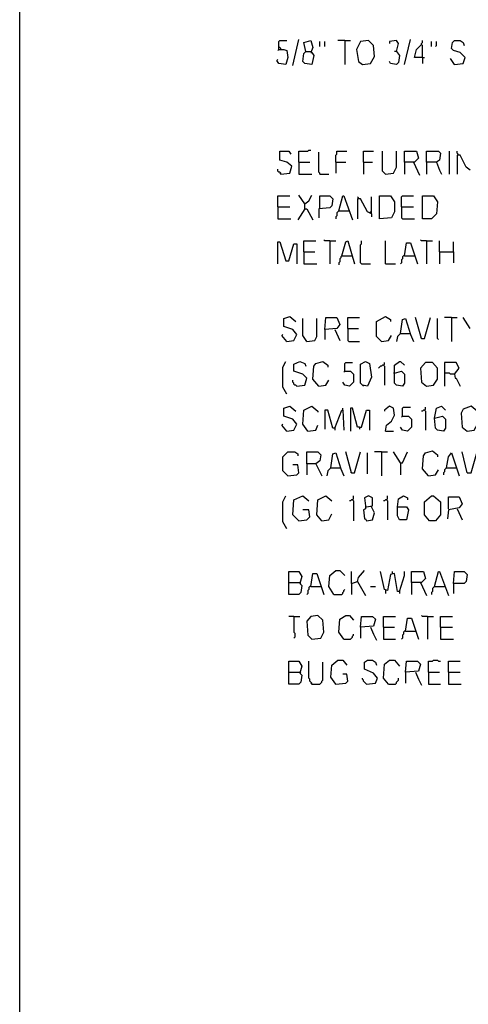
# Model space of a CAD drawing. Extents: x 0.16 to 7.56, y 0.46 to 9.88.
# Drawn here: x 0.16 to 1.52, y 3.98 to 6.97 of the extents above; entities that cross this region are included whole.
import ezdxf

# ---------------------------------------------------------------- set-up
doc = ezdxf.new("R2010")
doc.units = 0
doc.header["$MEASUREMENT"] = 0
doc.layers.add('PFV', color=7, linetype='Continuous')

msp = doc.modelspace()

# ---------------------------------------------------------------- linework, layer by layer
at = {"layer": 'PFV', "color": 0}
for points in [[(0.160606, 0.457576, 0), (0.160606, 9.884848, 0), (7.560606, 9.884848, 0), (7.563636, 0.457576, 0), (0.160606, 0.457576, 0)], [(0.948485, 6.881818, 0), (0.948485, 6.906061, 0), (0.951515, 6.909091, 0), (0.972727, 6.909091, 0)], [(0.990909, 6.833333, 0), (1.009091, 6.912121, 0)], [(1.030303, 6.875758, 0), (1.024242, 6.90303, 0), (1.045455, 6.909091, 0), (1.051515, 6.887879, 0), (1.045455, 6.872727, 0), (1.048485, 6.872727, 0), (1.054545, 6.863636, 0), (1.048485, 6.836364, 0), (1.027273, 6.839394, 0), (1.021212, 6.845455, 0), (1.024242, 6.869697, 0), (1.030303, 6.875758, 0), (1.045455, 6.875758, 0)], [(1.072727, 6.890909, 0), (1.072727, 6.906061, 0)], [(1.087879, 6.890909, 0), (1.087879, 6.906061, 0)], [(1.148485, 6.909091, 0), (1.127273, 6.909091, 0)], [(1.148485, 6.909091, 0), (1.166667, 6.909091, 0)], [(1.148485, 6.909091, 0), (1.148485, 6.836364, 0)], [(1.20303, 6.836364, 0), (1.227273, 6.839394, 0), (1.239394, 6.860606, 0), (1.236364, 6.893939, 0), (1.221212, 6.909091, 0), (1.19697, 6.906061, 0), (1.184848, 6.881818, 0), (1.190909, 6.845455, 0), (1.20303, 6.836364, 0)], [(1.306061, 6.875758, 0), (1.312121, 6.9, 0), (1.306061, 6.909091, 0), (1.284848, 6.906061, 0), (1.284848, 6.9, 0)], [(1.330303, 6.836364, 0), (1.348485, 6.912121, 0)], [(1.384848, 6.857576, 0), (1.360606, 6.857576, 0), (1.366667, 6.881818, 0), (1.381818, 6.89697, 0)], [(1.384848, 6.857576, 0), (1.384848, 6.893939, 0), (1.381818, 6.89697, 0), (1.381818, 6.9, 0), (1.384848, 6.90303, 0), (1.384848, 6.909091, 0)], [(1.412121, 6.890909, 0), (1.412121, 6.906061, 0)], [(1.424242, 6.890909, 0), (1.427273, 6.893939, 0), (1.427273, 6.906061, 0)], [(1.481818, 6.836364, 0), (1.509091, 6.839394, 0), (1.515152, 6.857576, 0), (1.5, 6.872727, 0), (1.478788, 6.878788, 0), (1.472727, 6.884848, 0), (1.475758, 6.90303, 0), (1.481818, 6.909091, 0), (1.5, 6.909091, 0), (1.509091, 6.90303, 0), (1.512121, 6.893939, 0)], [(0.948485, 6.881818, 0), (0.963636, 6.881818, 0), (0.972727, 6.878788, 0), (0.975758, 6.857576, 0), (0.969697, 6.836364, 0), (0.948485, 6.839394, 0), (0.942424, 6.848485, 0), (0.945455, 6.851515, 0)], [(0.948485, 6.881818, 0), (0.945455, 6.878788, 0)], [(0.954545, 6.881818, 0), (0.954545, 6.884848, 0), (0.951515, 6.887879, 0), (0.948485, 6.887879, 0)], [(1.306061, 6.875758, 0), (1.315152, 6.863636, 0), (1.312121, 6.842424, 0), (1.306061, 6.836364, 0), (1.287879, 6.839394, 0), (1.284848, 6.845455, 0)], [(1.306061, 6.875758, 0), (1.3, 6.875758, 0)], [(1.384848, 6.857576, 0), (1.390909, 6.857576, 0)], [(1.384848, 6.857576, 0), (1.384848, 6.839394, 0)], [(1.481818, 6.836364, 0), (1.469697, 6.854545, 0)], [(1.481818, 6.836364, 0), (1.478788, 6.839394, 0)], [(0.954545, 6.50303, 0), (0.981818, 6.506061, 0), (0.987879, 6.527273, 0), (0.972727, 6.539394, 0), (0.951515, 6.545455, 0), (0.951515, 6.572727, 0), (0.978788, 6.572727, 0), (0.984848, 6.563636, 0)], [(1.009091, 6.539394, 0), (1.009091, 6.572727, 0), (1.036364, 6.572727, 0), (1.039394, 6.575758, 0), (1.045455, 6.575758, 0)], [(1.072727, 6.50303, 0), (1.072727, 6.506061, 0), (1.069697, 6.509091, 0), (1.069697, 6.569697, 0)], [(1.121212, 6.539394, 0), (1.121212, 6.560606, 0), (1.124242, 6.563636, 0), (1.124242, 6.572727, 0), (1.154545, 6.572727, 0)], [(1.206061, 6.539394, 0), (1.206061, 6.572727, 0), (1.236364, 6.572727, 0)], [(1.272727, 6.50303, 0), (1.263636, 6.512121, 0), (1.263636, 6.572727, 0)], [(1.272727, 6.50303, 0), (1.29697, 6.506061, 0), (1.306061, 6.524242, 0), (1.306061, 6.572727, 0)], [(1.330303, 6.539394, 0), (1.330303, 6.572727, 0), (1.366667, 6.572727, 0), (1.372727, 6.551515, 0), (1.360606, 6.539394, 0), (1.330303, 6.539394, 0), (1.330303, 6.50303, 0)], [(1.39697, 6.539394, 0), (1.39697, 6.572727, 0), (1.433333, 6.572727, 0), (1.439394, 6.566667, 0), (1.436364, 6.545455, 0), (1.427273, 6.539394, 0), (1.39697, 6.539394, 0), (1.39697, 6.50303, 0)], [(1.466667, 6.50303, 0), (1.466667, 6.572727, 0)], [(1.493939, 6.560606, 0), (1.493939, 6.563636, 0), (1.490909, 6.566667, 0), (1.490909, 6.572727, 0)], [(1.530303, 6.515152, 0), (1.518182, 6.524242, 0), (1.5, 6.560606, 0), (1.490909, 6.560606, 0), (1.490909, 6.50303, 0)], [(1.009091, 6.539394, 0), (1.042424, 6.539394, 0)], [(1.009091, 6.539394, 0), (1.009091, 6.50303, 0), (1.048485, 6.50303, 0)], [(1.121212, 6.539394, 0), (1.151515, 6.539394, 0)], [(1.121212, 6.539394, 0), (1.121212, 6.506061, 0)], [(1.206061, 6.539394, 0), (1.233333, 6.539394, 0)], [(1.206061, 6.539394, 0), (1.206061, 6.50303, 0)], [(1.357576, 6.539394, 0), (1.375758, 6.5, 0)], [(1.427273, 6.539394, 0), (1.436364, 6.515152, 0), (1.442424, 6.50303, 0)], [(0.954545, 6.50303, 0), (0.954545, 6.506061, 0), (0.951515, 6.509091, 0), (0.948485, 6.509091, 0), (0.945455, 6.512121, 0), (0.945455, 6.518182, 0)], [(0.954545, 6.50303, 0), (0.951515, 6.506061, 0)], [(1.072727, 6.50303, 0), (1.1, 6.50303, 0)], [(0.945455, 6.40303, 0), (0.945455, 6.436364, 0), (0.981818, 6.436364, 0)], [(1.027273, 6.412121, 0), (1.009091, 6.439394, 0)], [(1.027273, 6.39697, 0), (1.027273, 6.412121, 0), (1.039394, 6.421212, 0), (1.048485, 6.439394, 0)], [(1.072727, 6.4, 0), (1.072727, 6.436364, 0), (1.10303, 6.436364, 0), (1.112121, 6.427273, 0), (1.109091, 6.406061, 0), (1.10303, 6.4, 0), (1.069697, 6.39697, 0), (1.069697, 6.369697, 0)], [(1.130303, 6.390909, 0), (1.142424, 6.436364, 0), (1.145455, 6.436364, 0), (1.172727, 6.363636, 0)], [(1.190909, 6.427273, 0), (1.190909, 6.430303, 0), (1.187879, 6.433333, 0)], [(1.230303, 6.381818, 0), (1.218182, 6.387879, 0), (1.19697, 6.427273, 0), (1.187879, 6.427273, 0), (1.187879, 6.366667, 0)], [(1.230303, 6.381818, 0), (1.230303, 6.433333, 0)], [(1.254545, 6.366667, 0), (1.254545, 6.436364, 0), (1.287879, 6.436364, 0), (1.3, 6.418182, 0), (1.3, 6.387879, 0), (1.290909, 6.369697, 0), (1.254545, 6.366667, 0)], [(1.321212, 6.40303, 0), (1.321212, 6.433333, 0), (1.324242, 6.436364, 0), (1.357576, 6.436364, 0)], [(1.384848, 6.366667, 0), (1.384848, 6.436364, 0), (1.418182, 6.436364, 0), (1.430303, 6.418182, 0), (1.427273, 6.381818, 0), (1.412121, 6.366667, 0), (1.384848, 6.366667, 0)], [(0.945455, 6.40303, 0), (0.981818, 6.40303, 0)], [(0.945455, 6.40303, 0), (0.945455, 6.366667, 0), (0.984848, 6.366667, 0)], [(1.027273, 6.39697, 0), (1.006061, 6.363636, 0)], [(1.027273, 6.39697, 0), (1.033333, 6.39697, 0), (1.051515, 6.363636, 0)], [(1.130303, 6.390909, 0), (1.127273, 6.387879, 0), (1.124242, 6.384848, 0), (1.124242, 6.375758, 0), (1.121212, 6.372727, 0), (1.121212, 6.366667, 0)], [(1.130303, 6.390909, 0), (1.160606, 6.390909, 0)], [(1.224242, 6.384848, 0), (1.227273, 6.387879, 0), (1.230303, 6.387879, 0)], [(1.230303, 6.381818, 0), (1.230303, 6.372727, 0)], [(1.321212, 6.40303, 0), (1.357576, 6.40303, 0)], [(1.321212, 6.40303, 0), (1.321212, 6.369697, 0), (1.324242, 6.366667, 0), (1.360606, 6.366667, 0)], [(0.945455, 6.230303, 0), (0.945455, 6.29697, 0), (0.951515, 6.29697, 0), (0.969697, 6.239394, 0), (0.978788, 6.239394, 0), (0.993939, 6.290909, 0), (1.00303, 6.290909, 0), (1.00303, 6.230303, 0)], [(1.024242, 6.266667, 0), (1.024242, 6.3, 0), (1.060606, 6.3, 0)], [(1.10303, 6.3, 0), (1.087879, 6.3, 0), (1.084848, 6.30303, 0)], [(1.10303, 6.3, 0), (1.121212, 6.3, 0)], [(1.10303, 6.3, 0), (1.10303, 6.230303, 0)], [(1.139394, 6.254545, 0), (1.151515, 6.29697, 0), (1.157576, 6.3, 0), (1.178788, 6.230303, 0)], [(1.2, 6.230303, 0), (1.19697, 6.233333, 0), (1.19697, 6.287879, 0), (1.2, 6.290909, 0), (1.2, 6.3, 0)], [(1.272727, 6.230303, 0), (1.272727, 6.3, 0)], [(1.330303, 6.254545, 0), (1.336364, 6.293939, 0), (1.348485, 6.293939, 0), (1.369697, 6.230303, 0)], [(1.39697, 6.3, 0), (1.381818, 6.3, 0), (1.378788, 6.30303, 0)], [(1.39697, 6.3, 0), (1.415152, 6.3, 0)], [(1.39697, 6.3, 0), (1.39697, 6.230303, 0)], [(1.436364, 6.266667, 0), (1.436364, 6.3, 0)], [(1.478788, 6.266667, 0), (1.478788, 6.29697, 0)], [(1.024242, 6.266667, 0), (1.057576, 6.266667, 0)], [(1.024242, 6.266667, 0), (1.024242, 6.230303, 0), (1.063636, 6.230303, 0)], [(1.436364, 6.266667, 0), (1.478788, 6.266667, 0), (1.478788, 6.233333, 0)], [(1.436364, 6.266667, 0), (1.436364, 6.230303, 0)], [(1.139394, 6.254545, 0), (1.136364, 6.251515, 0), (1.136364, 6.248485, 0), (1.133333, 6.245455, 0), (1.133333, 6.236364, 0), (1.130303, 6.233333, 0), (1.130303, 6.227273, 0)], [(1.139394, 6.254545, 0), (1.169697, 6.254545, 0)], [(1.169697, 6.254545, 0), (1.172727, 6.254545, 0)], [(1.330303, 6.254545, 0), (1.327273, 6.254545, 0), (1.324242, 6.251515, 0), (1.324242, 6.245455, 0), (1.321212, 6.242424, 0), (1.321212, 6.233333, 0), (1.318182, 6.230303, 0)], [(1.330303, 6.254545, 0), (1.360606, 6.254545, 0)], [(1.2, 6.230303, 0), (1.227273, 6.230303, 0)], [(1.272727, 6.230303, 0), (1.30303, 6.230303, 0)], [(0.972727, 5.993939, 0), (0.993939, 5.99697, 0), (1.00303, 6.015152, 0), (0.990909, 6.030303, 0), (0.963636, 6.039394, 0), (0.963636, 6.063636, 0), (0.981818, 6.069697, 0), (1, 6.054545, 0)], [(1.033333, 5.993939, 0), (1.021212, 6.012121, 0), (1.021212, 6.063636, 0)], [(1.033333, 5.993939, 0), (1.057576, 5.99697, 0), (1.063636, 6.009091, 0), (1.063636, 6.063636, 0)], [(1.087879, 6.030303, 0), (1.090909, 6.066667, 0), (1.124242, 6.066667, 0), (1.133333, 6.045455, 0), (1.124242, 6.033333, 0), (1.087879, 6.030303, 0), (1.087879, 6, 0)], [(1.157576, 6.033333, 0), (1.157576, 6.066667, 0), (1.193939, 6.066667, 0)], [(1.260606, 5.993939, 0), (1.245455, 6.009091, 0), (1.245455, 6.054545, 0), (1.272727, 6.069697, 0), (1.287879, 6.060606, 0), (1.287879, 6.054545, 0)], [(1.318182, 6.018182, 0), (1.324242, 6.060606, 0), (1.333333, 6.063636, 0), (1.348485, 6.015152, 0), (1.357576, 5.993939, 0)], [(1.381818, 6.00303, 0), (1.363636, 6.066667, 0)], [(1.381818, 6.00303, 0), (1.390909, 6.00303, 0), (1.409091, 6.066667, 0)], [(1.433333, 6, 0), (1.430303, 6.00303, 0), (1.430303, 6.063636, 0)], [(1.472727, 6.066667, 0), (1.451515, 6.066667, 0)], [(1.472727, 6.066667, 0), (1.490909, 6.066667, 0)], [(1.472727, 6.066667, 0), (1.472727, 5.993939, 0)], [(1.530303, 6.033333, 0), (1.509091, 6.066667, 0)], [(1.118182, 6.030303, 0), (1.133333, 5.99697, 0)], [(1.157576, 6.033333, 0), (1.190909, 6.033333, 0)], [(1.157576, 6.033333, 0), (1.157576, 5.99697, 0), (1.160606, 5.993939, 0), (1.193939, 5.993939, 0)], [(0.972727, 5.993939, 0), (0.957576, 6.012121, 0), (0.960606, 6.015152, 0)], [(1.260606, 5.993939, 0), (1.281818, 5.99697, 0), (1.290909, 6.012121, 0)], [(1.318182, 6.018182, 0), (1.309091, 6.009091, 0), (1.306061, 5.993939, 0)], [(1.318182, 6.018182, 0), (1.345455, 6.018182, 0)], [(1.345455, 6.018182, 0), (1.348485, 6.018182, 0)], [(1.381818, 6.00303, 0), (1.378788, 6.006061, 0)], [(0.972727, 5.833333, 0), (0.960606, 5.854545, 0), (0.960606, 5.915152, 0), (0.969697, 5.933333, 0)], [(1.00303, 5.857576, 0), (1.027273, 5.860606, 0), (1.033333, 5.881818, 0), (1.021212, 5.893939, 0), (0.993939, 5.90303, 0), (0.993939, 5.924242, 0), (1.012121, 5.933333, 0), (1.027273, 5.927273, 0), (1.030303, 5.918182, 0)], [(1.069697, 5.857576, 0), (1.051515, 5.878788, 0), (1.054545, 5.918182, 0), (1.060606, 5.927273, 0), (1.081818, 5.933333, 0), (1.09697, 5.921212, 0), (1.09697, 5.915152, 0)], [(1.206061, 5.857576, 0), (1.19697, 5.866667, 0), (1.19697, 5.924242, 0), (1.212121, 5.933333, 0), (1.224242, 5.927273, 0), (1.230303, 5.884848, 0), (1.218182, 5.857576, 0), (1.20303, 5.860606, 0)], [(1.3, 5.89697, 0), (1.321212, 5.90303, 0), (1.330303, 5.893939, 0), (1.330303, 5.866667, 0), (1.324242, 5.857576, 0), (1.306061, 5.860606, 0), (1.3, 5.866667, 0), (1.3, 5.921212, 0), (1.315152, 5.933333, 0), (1.318182, 5.933333, 0), (1.330303, 5.921212, 0)], [(1.148485, 5.90303, 0), (1.166667, 5.90303, 0), (1.175758, 5.893939, 0), (1.175758, 5.869697, 0), (1.163636, 5.857576, 0), (1.148485, 5.860606, 0), (1.142424, 5.869697, 0)], [(1.148485, 5.90303, 0), (1.145455, 5.9, 0)], [(1.148485, 5.90303, 0), (1.148485, 5.927273, 0), (1.151515, 5.930303, 0), (1.172727, 5.930303, 0)], [(1.266667, 5.921212, 0), (1.263636, 5.921212, 0), (1.260606, 5.918182, 0), (1.257576, 5.918182, 0), (1.254545, 5.915152, 0), (1.251515, 5.912121, 0)], [(1.266667, 5.921212, 0), (1.269697, 5.924242, 0), (1.269697, 5.930303, 0)], [(1.266667, 5.921212, 0), (1.269697, 5.918182, 0), (1.269697, 5.860606, 0)], [(1.39697, 5.857576, 0), (1.418182, 5.860606, 0), (1.430303, 5.878788, 0), (1.430303, 5.912121, 0), (1.415152, 5.930303, 0), (1.393939, 5.930303, 0), (1.378788, 5.912121, 0), (1.381818, 5.869697, 0), (1.39697, 5.857576, 0)], [(1.481818, 5.893939, 0), (1.49697, 5.912121, 0), (1.487879, 5.930303, 0), (1.451515, 5.930303, 0), (1.451515, 5.857576, 0)], [(1.00303, 5.857576, 0), (1, 5.860606, 0), (0.99697, 5.860606, 0), (0.993939, 5.863636, 0), (0.993939, 5.866667, 0), (0.990909, 5.869697, 0), (0.990909, 5.875758, 0)], [(1.069697, 5.857576, 0), (1.090909, 5.860606, 0), (1.1, 5.875758, 0)], [(1.3, 5.89697, 0), (1.29697, 5.89697, 0)], [(1.481818, 5.893939, 0), (1.469697, 5.893939, 0), (1.466667, 5.89697, 0), (1.451515, 5.89697, 0)], [(1.481818, 5.893939, 0), (1.484848, 5.881818, 0), (1.487879, 5.881818, 0), (1.5, 5.857576, 0)], [(0.972727, 5.721212, 0), (0.993939, 5.724242, 0), (1.00303, 5.742424, 0), (0.990909, 5.757576, 0), (0.963636, 5.766667, 0), (0.963636, 5.790909, 0), (0.981818, 5.79697, 0), (1, 5.781818, 0)], [(1.036364, 5.721212, 0), (1.021212, 5.742424, 0), (1.024242, 5.784848, 0), (1.048485, 5.79697, 0), (1.066667, 5.781818, 0), (1.066667, 5.778788, 0)], [(1.118182, 5.730303, 0), (1.112121, 5.730303, 0), (1.09697, 5.784848, 0), (1.087879, 5.784848, 0), (1.087879, 5.727273, 0)], [(1.118182, 5.730303, 0), (1.139394, 5.784848, 0), (1.142424, 5.784848, 0), (1.145455, 5.724242, 0)], [(1.142424, 5.784848, 0), (1.142424, 5.790909, 0)], [(1.193939, 5.733333, 0), (1.187879, 5.733333, 0), (1.172727, 5.790909, 0), (1.166667, 5.790909, 0), (1.166667, 5.721212, 0)], [(1.193939, 5.733333, 0), (1.2, 5.733333, 0), (1.215152, 5.784848, 0), (1.224242, 5.784848, 0), (1.224242, 5.724242, 0)], [(1.272727, 5.721212, 0), (1.275758, 5.739394, 0), (1.290909, 5.751515, 0), (1.3, 5.769697, 0), (1.29697, 5.790909, 0), (1.284848, 5.79697, 0), (1.269697, 5.784848, 0), (1.269697, 5.781818, 0)], [(1.324242, 5.766667, 0), (1.324242, 5.790909, 0), (1.327273, 5.793939, 0), (1.348485, 5.793939, 0)], [(1.390909, 5.784848, 0), (1.387879, 5.784848, 0), (1.384848, 5.781818, 0), (1.381818, 5.781818, 0)], [(1.390909, 5.784848, 0), (1.393939, 5.787879, 0), (1.393939, 5.793939, 0)], [(1.390909, 5.784848, 0), (1.393939, 5.781818, 0), (1.393939, 5.724242, 0)], [(1.421212, 5.760606, 0), (1.427273, 5.790909, 0), (1.442424, 5.79697, 0), (1.454545, 5.784848, 0)], [(1.521212, 5.721212, 0), (1.542424, 5.724242, 0), (1.557576, 5.751515, 0), (1.551515, 5.781818, 0), (1.533333, 5.79697, 0), (1.509091, 5.787879, 0), (1.50303, 5.775758, 0), (1.506061, 5.733333, 0), (1.521212, 5.721212, 0)], [(1.324242, 5.766667, 0), (1.342424, 5.766667, 0), (1.351515, 5.757576, 0), (1.351515, 5.733333, 0), (1.339394, 5.721212, 0), (1.324242, 5.724242, 0), (1.318182, 5.733333, 0)], [(1.324242, 5.766667, 0), (1.321212, 5.763636, 0)], [(1.421212, 5.760606, 0), (1.445455, 5.766667, 0), (1.454545, 5.757576, 0), (1.454545, 5.730303, 0), (1.448485, 5.721212, 0), (1.430303, 5.724242, 0), (1.424242, 5.730303, 0), (1.421212, 5.760606, 0)], [(0.972727, 5.721212, 0), (0.957576, 5.739394, 0), (0.960606, 5.742424, 0)], [(1.036364, 5.721212, 0), (1.060606, 5.724242, 0), (1.066667, 5.739394, 0)], [(1.118182, 5.730303, 0), (1.118182, 5.724242, 0)], [(1.193939, 5.733333, 0), (1.193939, 5.727273, 0)], [(1.272727, 5.721212, 0), (1.29697, 5.721212, 0)], [(0.975758, 5.584848, 0), (0.960606, 5.6, 0), (0.960606, 5.642424, 0), (0.975758, 5.657576, 0), (0.99697, 5.657576, 0), (1.006061, 5.651515, 0), (1.006061, 5.645455, 0)], [(1.033333, 5.621212, 0), (1.033333, 5.657576, 0), (1.066667, 5.657576, 0), (1.075758, 5.648485, 0), (1.072727, 5.630303, 0), (1.060606, 5.621212, 0), (1.033333, 5.621212, 0), (1.033333, 5.587879, 0)], [(1.106061, 5.609091, 0), (1.112121, 5.651515, 0), (1.121212, 5.654545, 0), (1.136364, 5.606061, 0), (1.145455, 5.584848, 0)], [(1.169697, 5.593939, 0), (1.151515, 5.657576, 0)], [(1.169697, 5.593939, 0), (1.178788, 5.593939, 0), (1.19697, 5.657576, 0)], [(1.218182, 5.590909, 0), (1.218182, 5.654545, 0)], [(1.260606, 5.657576, 0), (1.239394, 5.657576, 0)], [(1.260606, 5.657576, 0), (1.278788, 5.657576, 0)], [(1.260606, 5.657576, 0), (1.260606, 5.584848, 0)], [(1.318182, 5.624242, 0), (1.29697, 5.657576, 0)], [(1.318182, 5.624242, 0), (1.324242, 5.624242, 0), (1.339394, 5.657576, 0)], [(1.40303, 5.584848, 0), (1.384848, 5.606061, 0), (1.387879, 5.645455, 0), (1.393939, 5.654545, 0), (1.415152, 5.660606, 0), (1.430303, 5.648485, 0), (1.430303, 5.642424, 0)], [(1.457576, 5.609091, 0), (1.463636, 5.642424, 0), (1.472727, 5.654545, 0), (1.49697, 5.584848, 0)], [(1.521212, 5.593939, 0), (1.506061, 5.657576, 0)], [(1.521212, 5.593939, 0), (1.533333, 5.593939, 0), (1.551515, 5.657576, 0)], [(0.975758, 5.584848, 0), (1.00303, 5.587879, 0), (1.009091, 5.593939, 0), (1.006061, 5.618182, 0), (0.990909, 5.618182, 0)], [(1.060606, 5.621212, 0), (1.078788, 5.584848, 0)], [(1.106061, 5.609091, 0), (1.09697, 5.6, 0), (1.093939, 5.584848, 0)], [(1.106061, 5.609091, 0), (1.133333, 5.609091, 0)], [(1.133333, 5.609091, 0), (1.136364, 5.609091, 0)], [(1.318182, 5.624242, 0), (1.318182, 5.587879, 0)], [(1.40303, 5.584848, 0), (1.424242, 5.587879, 0), (1.433333, 5.60303, 0)], [(1.457576, 5.609091, 0), (1.454545, 5.606061, 0), (1.451515, 5.60303, 0), (1.451515, 5.59697, 0), (1.448485, 5.593939, 0), (1.448485, 5.587879, 0)], [(1.457576, 5.609091, 0), (1.487879, 5.609091, 0)], [(1.487879, 5.609091, 0), (1.490909, 5.609091, 0)], [(1.169697, 5.593939, 0), (1.166667, 5.59697, 0)], [(0.972727, 5.424242, 0), (0.960606, 5.445455, 0), (0.960606, 5.506061, 0), (0.969697, 5.524242, 0)], [(1.009091, 5.448485, 0), (0.990909, 5.466667, 0), (0.993939, 5.512121, 0), (1.021212, 5.524242, 0), (1.039394, 5.509091, 0)], [(1.078788, 5.448485, 0), (1.063636, 5.466667, 0), (1.066667, 5.512121, 0), (1.090909, 5.524242, 0), (1.109091, 5.509091, 0)], [(1.172727, 5.512121, 0), (1.169697, 5.512121, 0), (1.166667, 5.509091, 0), (1.163636, 5.509091, 0)], [(1.172727, 5.512121, 0), (1.175758, 5.515152, 0), (1.175758, 5.524242, 0)], [(1.172727, 5.512121, 0), (1.175758, 5.509091, 0), (1.175758, 5.448485, 0)], [(1.215152, 5.490909, 0), (1.233333, 5.493939, 0), (1.233333, 5.518182, 0), (1.221212, 5.524242, 0), (1.209091, 5.518182, 0), (1.212121, 5.493939, 0), (1.212121, 5.484848, 0), (1.206061, 5.481818, 0), (1.209091, 5.454545, 0), (1.212121, 5.454545, 0), (1.215152, 5.448485, 0), (1.233333, 5.451515, 0), (1.239394, 5.472727, 0), (1.230303, 5.490909, 0)], [(1.275758, 5.512121, 0), (1.272727, 5.512121, 0), (1.269697, 5.509091, 0), (1.266667, 5.509091, 0)], [(1.275758, 5.512121, 0), (1.278788, 5.515152, 0), (1.278788, 5.524242, 0)], [(1.275758, 5.512121, 0), (1.278788, 5.509091, 0), (1.278788, 5.451515, 0)], [(1.309091, 5.490909, 0), (1.312121, 5.515152, 0), (1.327273, 5.524242, 0), (1.339394, 5.518182, 0), (1.339394, 5.512121, 0)], [(1.406061, 5.448485, 0), (1.390909, 5.466667, 0), (1.390909, 5.506061, 0), (1.412121, 5.524242, 0), (1.418182, 5.524242, 0), (1.439394, 5.506061, 0), (1.439394, 5.466667, 0), (1.424242, 5.448485, 0), (1.406061, 5.448485, 0)], [(1.463636, 5.484848, 0), (1.463636, 5.521212, 0), (1.49697, 5.521212, 0), (1.506061, 5.5, 0), (1.49697, 5.487879, 0), (1.463636, 5.481818, 0), (1.460606, 5.454545, 0)], [(1.009091, 5.448485, 0), (1.033333, 5.451515, 0), (1.042424, 5.460606, 0), (1.039394, 5.481818, 0), (1.021212, 5.481818, 0)], [(1.230303, 5.490909, 0), (1.230303, 5.493939, 0)], [(1.309091, 5.490909, 0), (1.336364, 5.490909, 0), (1.342424, 5.481818, 0), (1.336364, 5.451515, 0), (1.315152, 5.451515, 0), (1.309091, 5.463636, 0), (1.309091, 5.490909, 0)], [(1.490909, 5.484848, 0), (1.506061, 5.451515, 0)], [(1.078788, 5.448485, 0), (1.1, 5.451515, 0), (1.109091, 5.469697, 0)], [(0.978788, 5.260606, 0), (0.978788, 5.293939, 0), (1.009091, 5.293939, 0), (1.018182, 5.278788, 0), (1.012121, 5.257576, 0), (1.018182, 5.251515, 0), (1.015152, 5.230303, 0), (1.009091, 5.224242, 0), (0.978788, 5.224242, 0), (0.978788, 5.260606, 0), (1.012121, 5.260606, 0)], [(1.045455, 5.248485, 0), (1.051515, 5.287879, 0), (1.063636, 5.287879, 0), (1.084848, 5.224242, 0)], [(1.115152, 5.224242, 0), (1.1, 5.248485, 0), (1.10303, 5.281818, 0), (1.121212, 5.29697, 0), (1.133333, 5.29697, 0), (1.148485, 5.281818, 0)], [(1.169697, 5.257576, 0), (1.169697, 5.293939, 0)], [(1.187879, 5.263636, 0), (1.190909, 5.275758, 0), (1.209091, 5.29697, 0)], [(1.315152, 5.233333, 0), (1.309091, 5.233333, 0), (1.3, 5.287879, 0), (1.287879, 5.284848, 0), (1.278788, 5.236364, 0), (1.269697, 5.239394, 0), (1.257576, 5.293939, 0)], [(1.293939, 5.287879, 0), (1.293939, 5.293939, 0)], [(1.315152, 5.233333, 0), (1.330303, 5.281818, 0), (1.330303, 5.293939, 0)], [(1.351515, 5.260606, 0), (1.351515, 5.293939, 0), (1.387879, 5.293939, 0), (1.393939, 5.272727, 0), (1.381818, 5.260606, 0), (1.351515, 5.260606, 0), (1.351515, 5.224242, 0)], [(1.421212, 5.248485, 0), (1.433333, 5.293939, 0), (1.436364, 5.293939, 0), (1.463636, 5.221212, 0)], [(1.478788, 5.257576, 0), (1.481818, 5.293939, 0), (1.512121, 5.293939, 0), (1.521212, 5.284848, 0), (1.518182, 5.263636, 0), (1.512121, 5.257576, 0), (1.478788, 5.257576, 0), (1.478788, 5.227273, 0)], [(1.012121, 5.260606, 0), (1.015152, 5.257576, 0)], [(1.045455, 5.248485, 0), (1.042424, 5.248485, 0), (1.039394, 5.245455, 0), (1.039394, 5.239394, 0), (1.036364, 5.236364, 0), (1.036364, 5.227273, 0), (1.033333, 5.224242, 0)], [(1.045455, 5.248485, 0), (1.075758, 5.248485, 0)], [(1.169697, 5.257576, 0), (1.187879, 5.263636, 0), (1.212121, 5.221212, 0)], [(1.169697, 5.257576, 0), (1.169697, 5.224242, 0)], [(1.227273, 5.248485, 0), (1.242424, 5.248485, 0)], [(1.378788, 5.260606, 0), (1.39697, 5.221212, 0)], [(1.421212, 5.248485, 0), (1.418182, 5.245455, 0), (1.415152, 5.242424, 0), (1.415152, 5.233333, 0), (1.412121, 5.230303, 0), (1.412121, 5.224242, 0)], [(1.421212, 5.248485, 0), (1.451515, 5.248485, 0)], [(1.115152, 5.224242, 0), (1.139394, 5.224242, 0), (1.142424, 5.227273, 0), (1.142424, 5.230303, 0), (1.145455, 5.233333, 0), (1.145455, 5.236364, 0), (1.148485, 5.239394, 0)], [(1.272727, 5.236364, 0), (1.272727, 5.227273, 0)], [(1.315152, 5.233333, 0), (1.315152, 5.227273, 0)], [(0.993939, 5.157576, 0), (0.978788, 5.157576, 0)], [(0.993939, 5.157576, 0), (1.012121, 5.157576, 0)], [(0.993939, 5.157576, 0), (0.993939, 5.109091, 0), (0.99697, 5.106061, 0), (0.99697, 5.093939, 0), (0.993939, 5.090909, 0)], [(1.048485, 5.087879, 0), (1.075758, 5.090909, 0), (1.084848, 5.109091, 0), (1.081818, 5.145455, 0), (1.066667, 5.160606, 0), (1.045455, 5.157576, 0), (1.033333, 5.142424, 0), (1.036364, 5.1, 0), (1.048485, 5.087879, 0)], [(1.145455, 5.087879, 0), (1.130303, 5.109091, 0), (1.133333, 5.148485, 0), (1.151515, 5.160606, 0), (1.163636, 5.160606, 0), (1.175758, 5.145455, 0)], [(1.19697, 5.124242, 0), (1.2, 5.157576, 0), (1.233333, 5.157576, 0), (1.242424, 5.148485, 0), (1.236364, 5.127273, 0), (1.19697, 5.124242, 0), (1.19697, 5.090909, 0)], [(1.266667, 5.124242, 0), (1.266667, 5.157576, 0), (1.30303, 5.157576, 0)], [(1.4, 5.157576, 0), (1.384848, 5.157576, 0), (1.381818, 5.160606, 0)], [(1.4, 5.157576, 0), (1.418182, 5.157576, 0)], [(1.4, 5.157576, 0), (1.4, 5.087879, 0)], [(1.439394, 5.124242, 0), (1.439394, 5.157576, 0), (1.475758, 5.157576, 0)], [(1.227273, 5.124242, 0), (1.236364, 5.10303, 0), (1.245455, 5.084848, 0)], [(1.266667, 5.124242, 0), (1.3, 5.124242, 0)], [(1.266667, 5.124242, 0), (1.266667, 5.087879, 0), (1.30303, 5.087879, 0)], [(1.333333, 5.112121, 0), (1.339394, 5.151515, 0), (1.351515, 5.151515, 0), (1.372727, 5.087879, 0)], [(1.439394, 5.124242, 0), (1.475758, 5.124242, 0)], [(1.439394, 5.124242, 0), (1.439394, 5.087879, 0), (1.478788, 5.087879, 0)], [(1.145455, 5.087879, 0), (1.166667, 5.087879, 0), (1.169697, 5.090909, 0), (1.172727, 5.093939, 0), (1.172727, 5.09697, 0), (1.175758, 5.1, 0), (1.175758, 5.10303, 0)], [(1.333333, 5.112121, 0), (1.330303, 5.112121, 0), (1.327273, 5.109091, 0), (1.327273, 5.10303, 0), (1.324242, 5.1, 0), (1.324242, 5.090909, 0), (1.321212, 5.087879, 0)], [(1.333333, 5.112121, 0), (1.363636, 5.112121, 0)], [(0.978788, 4.987879, 0), (0.978788, 5.021212, 0), (1.009091, 5.021212, 0), (1.018182, 5.006061, 0), (1.012121, 4.984848, 0), (1.018182, 4.978788, 0), (1.015152, 4.957576, 0), (1.009091, 4.951515, 0), (0.978788, 4.951515, 0), (0.978788, 4.987879, 0), (1.012121, 4.987879, 0)], [(1.048485, 4.951515, 0), (1.048485, 4.954545, 0), (1.045455, 4.957576, 0), (1.042424, 4.960606, 0), (1.042424, 4.966667, 0), (1.039394, 4.969697, 0), (1.039394, 5.021212, 0)], [(1.048485, 4.951515, 0), (1.072727, 4.951515, 0), (1.075758, 4.954545, 0), (1.078788, 4.957576, 0), (1.078788, 4.960606, 0), (1.081818, 4.963636, 0), (1.081818, 5.018182, 0)], [(1.121212, 4.951515, 0), (1.106061, 4.972727, 0), (1.109091, 5.009091, 0), (1.127273, 5.024242, 0), (1.142424, 5.024242, 0), (1.154545, 5.009091, 0)], [(1.215152, 4.951515, 0), (1.242424, 4.954545, 0), (1.248485, 4.969697, 0), (1.236364, 4.984848, 0), (1.209091, 4.99697, 0), (1.209091, 5.018182, 0), (1.218182, 5.024242, 0), (1.233333, 5.024242, 0), (1.242424, 5.018182, 0), (1.245455, 5.009091, 0)], [(1.281818, 4.951515, 0), (1.266667, 4.969697, 0), (1.269697, 5.012121, 0), (1.284848, 5.024242, 0), (1.3, 5.024242, 0), (1.315152, 5.006061, 0)], [(1.333333, 4.987879, 0), (1.336364, 5.021212, 0), (1.369697, 5.021212, 0), (1.378788, 5.012121, 0), (1.372727, 4.990909, 0), (1.333333, 4.987879, 0), (1.333333, 4.954545, 0)], [(1.40303, 4.987879, 0), (1.40303, 5.021212, 0), (1.415152, 5.021212, 0), (1.418182, 5.024242, 0), (1.430303, 5.024242, 0), (1.433333, 5.021212, 0), (1.439394, 5.021212, 0)], [(1.463636, 4.987879, 0), (1.463636, 5.021212, 0), (1.5, 5.021212, 0)], [(1.012121, 4.987879, 0), (1.015152, 4.984848, 0)], [(1.121212, 4.951515, 0), (1.151515, 4.954545, 0), (1.157576, 4.960606, 0), (1.154545, 4.981818, 0), (1.142424, 4.981818, 0)], [(1.363636, 4.987879, 0), (1.372727, 4.966667, 0), (1.381818, 4.948485, 0)], [(1.40303, 4.987879, 0), (1.436364, 4.987879, 0)], [(1.40303, 4.987879, 0), (1.40303, 4.951515, 0), (1.439394, 4.951515, 0)], [(1.463636, 4.987879, 0), (1.5, 4.987879, 0)], [(1.463636, 4.987879, 0), (1.463636, 4.951515, 0), (1.50303, 4.951515, 0)], [(1.048485, 4.951515, 0), (1.045455, 4.954545, 0)], [(1.121212, 4.951515, 0), (1.118182, 4.954545, 0)], [(1.215152, 4.951515, 0), (1.212121, 4.954545, 0), (1.209091, 4.957576, 0), (1.206061, 4.960606, 0), (1.206061, 4.963636, 0), (1.20303, 4.966667, 0), (1.20303, 4.969697, 0)], [(1.281818, 4.951515, 0), (1.30303, 4.951515, 0), (1.306061, 4.954545, 0), (1.306061, 4.957576, 0), (1.309091, 4.960606, 0), (1.312121, 4.963636, 0), (1.312121, 4.969697, 0)]]:
    msp.add_polyline3d(points, dxfattribs=at)

doc.saveas('drawing.dxf')
